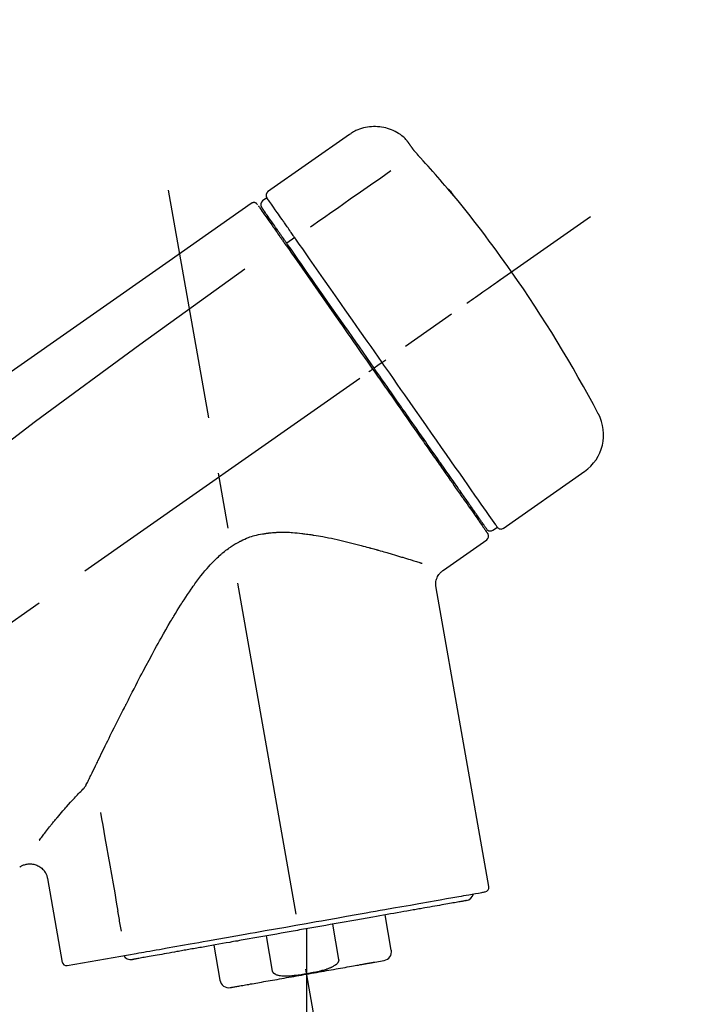
# Model space of a CAD drawing. Extents: x 28088 to 54233, y -21830 to -13430.
# Drawn here: x 32184 to 32260, y -18993 to -18883 of the extents above; entities that cross this region are included whole.
import ezdxf

# ---------------------------------------------------------------- set-up
doc = ezdxf.new("R2010")
doc.units = 0
doc.header["$LTSCALE"] = 50
doc.header["$MEASUREMENT"] = 0
doc.linetypes.add('CENTER2', pattern=[1.125, 0.75, -0.125, 0.125, -0.125])
doc.layers.get('0').update_dxf_attribs({"linetype": 'CONTINUOUS'})
doc.layers.add('150-機器', color=8, linetype='CONTINUOUS')
doc.layers.add('166-寸法B', color=11, linetype='CONTINUOUS')
doc.styles.add('KH001', font='txt')
doc.dimstyles.new('KH1xx030', dxfattribs={"dimscale": 30, "dimtxt": 2, "dimasz": 0.6, "dimexe": 0.3, "dimexo": 1.2, "dimgap": 0.5, "dimtad": 3, "dimdec": 1, "dimdsep": 46, "dimlunit": 6, "dimtxsty": 'KH001', "dimblk": 'DOT', "dimcen": 1, "dimdle": 1, "dimclrd": 256, "dimclre": 256, "dimclrt": 256, "dimadec": 0, "dimazin": 0, "dimtfac": 1, "dimtdec": 1, "dimtix": 1, "dimtmove": 2, "dimatfit": 3, "dimldrblk": 'CLOSEDBLANK', "dimfxl": 1, "dimtolj": 1, "dimtzin": 0, "dimlwd": -1, "dimlwe": -1, "dimarcsym": 0})

# ---------------------------------------------------------------- blocks, each defined once
blk = doc.blocks.new('_Dot')
at = {"color": 0, "linetype": 'ByBlock', "lineweight": -2}
blk.add_line((-0.5, 0), (-1, 0), dxfattribs=at)
at = {"color": 0, "linetype": 'ByBlock', "const_width": 0.5}
blk.add_lwpolyline([(-0.25, 0, 1), (0.25, 0, 1)], format="xyb", close=True, dxfattribs=at)
blk = doc.blocks.new('*D79')
at = {"layer": '166-寸法B', "linetype": 'ByBlock', "transparency": 16777216}
for p, q in [((31741.26, -18989.18), (31741.26, -18828.37)), ((32541.26, -19108.89), (32541.26, -18828.37)), ((31759.26, -18837.37), (32523.26, -18837.37))]:
    blk.add_line(p, q, dxfattribs=at)
at = {"layer": '166-寸法B', "transparency": 16777216, "xscale": 18, "yscale": 18, "zscale": 18, "rotation": 180}
blk.add_blockref('_Dot', (31741.26, -18837.37), dxfattribs=at)
at = {"layer": '166-寸法B', "transparency": 16777216, "xscale": 18, "yscale": 18, "zscale": 18}
blk.add_blockref('_Dot', (32541.26, -18837.37), dxfattribs=at)
at = {"layer": '166-寸法B', "transparency": 16777216, "insert": (32141.26, -18792.37), "char_height": 60, "attachment_point": 5, "style": 'KH001'}
blk.add_mtext('\\A1;800', dxfattribs=at)
blk = doc.blocks.new('_ClosedBlank')
at = {"color": 0, "linetype": 'ByBlock', "lineweight": -2}
for p, q in [((-1, 0.1667), (0, 0)), ((-1, 0.1667), (-1, -0.1667)), ((0, 0), (-1, -0.1667))]:
    blk.add_line(p, q, dxfattribs=at)

msp = doc.modelspace()

# ---------------------------------------------------------------- linework, layer by layer
at = {"layer": '150-機器', "color": 13, "linetype": 'Continuous'}
for p, q in [((32220.87, -18896.01), (32211.73, -18902.4)), ((32211.65, -18903.07), (32211.16, -18903.41)), ((32212.79, -18906.6), (32212.62, -18906.71)), ((32214.75, -18907.49), (32213.86, -18908.14)), ((32224.52, -18921.45), (32224.03, -18921.79)), ((32224.03, -18921.79), (32223.63, -18922.08)), ((32238.05, -18939.98), (32247.18, -18933.59)), ((32234.3, -18937.67), (32234.47, -18937.56)), ((32236.91, -18940.18), (32237.4, -18939.83)), ((32231.39, -18944.65), (32236.21, -18941.27)), ((32236.45, -18979.99), (32230.57, -18946.61)), ((32187.12, -18979.08), (32188.77, -18988.45)), ((32225.55, -18987.08), (32224.85, -18983.15)), ((32218.96, -18984.19), (32219.65, -18988.12)), ((32216.09, -18984.69), (32216.09, -18989.72)), ((32205.7, -18986.52), (32206.4, -18990.45)), ((32212.29, -18989.41), (32211.6, -18985.48)), ((32189.34, -18988.8), (32197.05, -18987.44)), ((32223.69, -18988.42), (32224.74, -18988.23))]:
    msp.add_line(p, q, dxfattribs=at)
at = {"layer": '150-機器', "color": 13, "linetype": 'CENTER2'}
for p, q in [((32224.68, -19038.44), (32200.66, -18902.21)), ((31960.92, -19106.03), (32247.79, -18905.16)), ((32216.09, -18989.72), (32216.09, -19049.93))]:
    msp.add_line(p, q, dxfattribs=at)
at = {"layer": '150-機器', "color": 13, "linetype": 'Continuous'}
for points in [[(32227.38, -18896.77), (32227.33, -18896.72), (32227.28, -18896.66), (32227.23, -18896.61), (32227.18, -18896.55), (32227.08, -18896.44), (32226.97, -18896.34), (32226.86, -18896.24), (32226.74, -18896.14), (32226.56, -18896.01), (32226.37, -18895.88), (32226.18, -18895.77), (32225.97, -18895.66), (32225.77, -18895.56), (32225.56, -18895.47), (32225.35, -18895.39), (32225.14, -18895.32), (32224.92, -18895.26), (32224.7, -18895.21), (32224.47, -18895.17), (32224.25, -18895.14), (32224.02, -18895.12), (32223.8, -18895.11), (32223.57, -18895.11), (32223.34, -18895.12), (32223.12, -18895.14), (32222.89, -18895.17), (32222.67, -18895.21), (32222.45, -18895.26), (32222.23, -18895.32), (32222.01, -18895.39), (32221.8, -18895.47), (32221.59, -18895.56), (32221.46, -18895.63), (32221.33, -18895.7), (32221.2, -18895.78), (32221.08, -18895.86), (32221.01, -18895.9), (32220.95, -18895.95), (32220.89, -18895.99), (32220.83, -18896.04)], [(32227.4, -18896.8), (32227.4, -18896.8), (32227.39, -18896.8), (32227.39, -18896.8), (32227.39, -18896.8), (32227.39, -18896.79), (32227.39, -18896.79), (32227.39, -18896.79), (32227.39, -18896.79), (32227.38, -18896.78), (32227.38, -18896.78), (32227.38, -18896.78), (32227.38, -18896.77), (32227.38, -18896.77), (32227.37, -18896.77), (32227.37, -18896.77), (32227.37, -18896.76), (32227.37, -18896.76), (32227.37, -18896.76), (32227.37, -18896.76), (32227.36, -18896.76), (32227.36, -18896.75), (32227.36, -18896.75), (32227.36, -18896.75), (32227.36, -18896.75), (32227.36, -18896.75), (32227.36, -18896.75), (32227.36, -18896.75), (32227.36, -18896.74), (32227.36, -18896.74), (32227.36, -18896.74), (32227.35, -18896.74), (32227.35, -18896.74)], [(32227.95, -18897.6), (32227.95, -18897.59), (32227.95, -18897.59), (32227.94, -18897.58), (32227.94, -18897.58), (32227.94, -18897.57), (32227.93, -18897.56), (32227.92, -18897.55), (32227.91, -18897.54), (32227.9, -18897.52), (32227.89, -18897.51), (32227.88, -18897.49), (32227.87, -18897.48), (32227.86, -18897.46), (32227.84, -18897.44), (32227.83, -18897.42), (32227.81, -18897.4), (32227.8, -18897.37), (32227.78, -18897.34), (32227.76, -18897.32), (32227.74, -18897.29), (32227.72, -18897.27), (32227.7, -18897.24), (32227.68, -18897.21), (32227.66, -18897.18), (32227.65, -18897.16), (32227.63, -18897.14), (32227.62, -18897.11), (32227.6, -18897.09), (32227.59, -18897.07), (32227.57, -18897.05), (32227.56, -18897.04), (32227.55, -18897.02), (32227.54, -18897), (32227.53, -18896.99), (32227.52, -18896.98), (32227.51, -18896.96), (32227.5, -18896.95), (32227.49, -18896.94), (32227.48, -18896.92), (32227.47, -18896.91), (32227.47, -18896.9), (32227.46, -18896.89), (32227.45, -18896.88), (32227.44, -18896.87), (32227.44, -18896.86), (32227.43, -18896.85), (32227.42, -18896.84), (32227.42, -18896.83), (32227.41, -18896.82), (32227.41, -18896.82), (32227.41, -18896.82), (32227.4, -18896.81), (32227.4, -18896.81), (32227.4, -18896.81), (32227.4, -18896.8), (32227.4, -18896.8)], [(32228.82, -18898.61), (32228.81, -18898.61), (32228.81, -18898.6), (32228.8, -18898.59), (32228.8, -18898.59), (32228.79, -18898.58), (32228.78, -18898.57), (32228.77, -18898.55), (32228.75, -18898.54), (32228.74, -18898.52), (32228.72, -18898.51), (32228.71, -18898.49), (32228.69, -18898.47), (32228.67, -18898.45), (32228.66, -18898.43), (32228.64, -18898.41), (32228.62, -18898.39), (32228.6, -18898.37), (32228.58, -18898.34), (32228.55, -18898.32), (32228.53, -18898.29), (32228.5, -18898.26), (32228.47, -18898.23), (32228.45, -18898.19), (32228.42, -18898.16), (32228.39, -18898.12), (32228.35, -18898.09), (32228.32, -18898.05), (32228.29, -18898.01), (32228.26, -18897.98), (32228.23, -18897.94), (32228.2, -18897.91), (32228.17, -18897.88), (32228.15, -18897.85), (32228.13, -18897.83), (32228.11, -18897.8), (32228.09, -18897.78), (32228.08, -18897.76), (32228.07, -18897.74), (32228.05, -18897.73), (32228.04, -18897.71), (32228.03, -18897.7), (32228.02, -18897.69), (32228.01, -18897.68), (32228, -18897.66), (32228, -18897.65), (32227.99, -18897.64), (32227.98, -18897.63), (32227.97, -18897.63), (32227.97, -18897.62), (32227.97, -18897.62), (32227.96, -18897.61), (32227.96, -18897.61), (32227.96, -18897.6), (32227.96, -18897.6), (32227.96, -18897.6), (32227.95, -18897.6)], [(32232.07, -18902.33), (32231.81, -18902.01), (32231.54, -18901.7), (32231.28, -18901.38), (32231.01, -18901.07), (32230.74, -18900.76), (32230.47, -18900.45), (32230.2, -18900.14), (32229.93, -18899.83), (32229.65, -18899.52), (32229.37, -18899.22), (32229.1, -18898.92), (32228.82, -18898.61)], [(32225.49, -18900.05), (32224.36, -18900.85), (32223.23, -18901.64), (32222.09, -18902.44), (32220.96, -18903.23), (32220.24, -18903.73), (32219.52, -18904.24), (32218.8, -18904.74), (32218.08, -18905.25), (32217.69, -18905.52), (32217.3, -18905.79), (32216.9, -18906.07), (32216.51, -18906.34)], [(32232.46, -18902.75), (32232.46, -18902.75), (32232.46, -18902.76), (32232.46, -18902.76), (32232.46, -18902.76), (32232.47, -18902.76), (32232.47, -18902.77), (32232.47, -18902.77), (32232.47, -18902.77), (32232.48, -18902.78), (32232.48, -18902.78), (32232.48, -18902.79), (32232.48, -18902.79), (32232.49, -18902.79), (32232.49, -18902.79), (32232.49, -18902.8), (32232.48, -18902.8), (32232.48, -18902.8), (32232.48, -18902.79), (32232.47, -18902.79), (32232.46, -18902.78), (32232.45, -18902.76), (32232.44, -18902.75), (32232.43, -18902.74), (32232.42, -18902.73), (32232.4, -18902.71), (32232.39, -18902.7), (32232.37, -18902.68), (32232.36, -18902.66), (32232.34, -18902.64), (32232.31, -18902.61), (32232.29, -18902.59), (32232.27, -18902.57), (32232.25, -18902.54), (32232.23, -18902.52), (32232.21, -18902.5), (32232.19, -18902.47), (32232.18, -18902.45), (32232.16, -18902.43), (32232.14, -18902.41), (32232.13, -18902.39), (32232.12, -18902.38), (32232.11, -18902.37), (32232.1, -18902.36), (32232.09, -18902.35), (32232.08, -18902.34), (32232.08, -18902.34), (32232.08, -18902.33), (32232.07, -18902.33)], [(32232.15, -18902.3), (32232.15, -18902.31), (32232.15, -18902.31), (32232.15, -18902.31), (32232.15, -18902.31), (32232.15, -18902.31), (32232.16, -18902.32), (32232.16, -18902.32), (32232.16, -18902.33), (32232.17, -18902.34), (32232.18, -18902.36), (32232.2, -18902.37), (32232.21, -18902.39), (32232.22, -18902.41), (32232.24, -18902.43), (32232.25, -18902.45), (32232.26, -18902.47), (32232.28, -18902.49), (32232.29, -18902.51), (32232.3, -18902.53), (32232.32, -18902.54), (32232.33, -18902.57), (32232.35, -18902.59), (32232.36, -18902.61), (32232.38, -18902.63), (32232.39, -18902.65), (32232.4, -18902.66), (32232.41, -18902.68), (32232.42, -18902.7), (32232.43, -18902.71), (32232.44, -18902.72), (32232.44, -18902.73), (32232.45, -18902.74), (32232.45, -18902.74), (32232.45, -18902.74), (32232.46, -18902.75), (32232.46, -18902.75)], [(32232.38, -18902.69), (32232.38, -18902.69), (32232.38, -18902.68), (32232.38, -18902.68), (32232.37, -18902.68), (32232.37, -18902.67), (32232.36, -18902.66), (32232.35, -18902.66), (32232.35, -18902.65), (32232.33, -18902.63), (32232.32, -18902.62), (32232.31, -18902.61), (32232.3, -18902.59), (32232.29, -18902.58), (32232.28, -18902.57), (32232.27, -18902.56), (32232.26, -18902.55), (32232.25, -18902.54), (32232.25, -18902.53), (32232.24, -18902.53), (32232.24, -18902.52)], [(32232.38, -18902.68), (32232.39, -18902.68), (32232.39, -18902.69), (32232.4, -18902.69), (32232.41, -18902.7), (32232.42, -18902.7), (32232.42, -18902.71), (32232.43, -18902.72), (32232.44, -18902.72), (32232.44, -18902.73), (32232.45, -18902.74), (32232.45, -18902.74), (32232.46, -18902.75)], [(32209.9, -18903.69), (32200.71, -18910.12), (32191.51, -18916.56), (32182.32, -18923), (32173.13, -18929.43), (32163.94, -18935.87), (32154.75, -18942.3), (32145.56, -18948.74), (32136.37, -18955.17)], [(32210.45, -18903.68), (32210.44, -18903.67), (32210.43, -18903.66), (32210.42, -18903.66), (32210.41, -18903.65), (32210.39, -18903.64), (32210.37, -18903.63), (32210.34, -18903.62), (32210.32, -18903.61), (32210.28, -18903.6), (32210.25, -18903.59), (32210.21, -18903.59), (32210.17, -18903.59), (32210.13, -18903.59), (32210.1, -18903.6), (32210.06, -18903.61), (32210.02, -18903.62), (32210, -18903.63), (32209.98, -18903.64), (32209.96, -18903.65), (32209.94, -18903.66), (32209.93, -18903.67), (32209.92, -18903.67), (32209.91, -18903.68), (32209.9, -18903.69)], [(32210.59, -18903.85), (32210.57, -18903.8), (32210.54, -18903.75), (32210.51, -18903.71), (32210.47, -18903.68), (32210.46, -18903.68), (32210.46, -18903.68), (32210.46, -18903.68), (32210.45, -18903.68)], [(32210.69, -18903.95), (32210.69, -18903.95), (32210.69, -18903.95), (32210.69, -18903.95), (32210.69, -18903.96), (32210.72, -18904), (32210.75, -18904.04), (32210.78, -18904.08), (32210.81, -18904.12), (32210.91, -18904.27), (32211.02, -18904.42), (32211.13, -18904.58), (32211.23, -18904.73), (32211.39, -18904.95), (32211.55, -18905.18), (32211.71, -18905.41), (32211.87, -18905.63), (32211.97, -18905.78), (32212.07, -18905.93), (32212.18, -18906.08), (32212.28, -18906.23)], [(32213.34, -18905.48), (32213.21, -18905.28), (32213.07, -18905.09), (32212.93, -18904.89), (32212.79, -18904.7), (32212.58, -18904.39), (32212.37, -18904.09), (32212.16, -18903.78), (32211.94, -18903.48), (32211.87, -18903.38), (32211.8, -18903.27), (32211.73, -18903.17), (32211.65, -18903.07), (32211.65, -18903.07), (32211.65, -18903.07), (32211.65, -18903.07), (32211.65, -18903.07)], [(32212.76, -18906.56), (32212.62, -18906.36), (32212.48, -18906.16), (32212.33, -18905.95), (32212.19, -18905.75), (32212.08, -18905.59), (32211.98, -18905.44), (32211.87, -18905.29), (32211.76, -18905.13), (32211.67, -18905), (32211.58, -18904.88), (32211.49, -18904.75), (32211.4, -18904.62), (32211.38, -18904.6), (32211.37, -18904.57), (32211.35, -18904.55), (32211.34, -18904.53), (32211.31, -18904.49), (32211.28, -18904.45), (32211.26, -18904.41), (32211.23, -18904.37), (32211.22, -18904.36), (32211.21, -18904.34), (32211.19, -18904.33), (32211.18, -18904.31), (32211.16, -18904.27), (32211.13, -18904.23), (32211.1, -18904.19), (32211.08, -18904.16), (32211.07, -18904.14), (32211.06, -18904.13), (32211.05, -18904.12), (32211.04, -18904.11), (32211.04, -18904.11), (32211.04, -18904.1), (32211.04, -18904.1), (32211.04, -18904.1)], [(32212.28, -18906.23), (32212.31, -18906.26), (32212.33, -18906.29), (32212.35, -18906.33), (32212.38, -18906.36), (32212.45, -18906.47), (32212.53, -18906.58), (32212.61, -18906.69), (32212.68, -18906.8), (32212.78, -18906.94), (32212.88, -18907.08), (32212.98, -18907.23), (32213.08, -18907.37), (32213.14, -18907.45), (32213.2, -18907.54), (32213.26, -18907.63), (32213.32, -18907.71), (32213.38, -18907.8), (32213.44, -18907.88), (32213.5, -18907.97), (32213.56, -18908.05), (32213.63, -18908.15), (32213.69, -18908.24), (32213.76, -18908.34), (32213.83, -18908.43)], [(32213.39, -18905.55), (32213.39, -18905.55), (32213.38, -18905.54), (32213.38, -18905.53), (32213.38, -18905.53), (32213.37, -18905.52), (32213.37, -18905.52), (32213.36, -18905.51), (32213.36, -18905.5), (32213.36, -18905.5), (32213.35, -18905.49), (32213.35, -18905.49), (32213.34, -18905.48)], [(32214.75, -18907.49), (32214.71, -18907.44), (32214.67, -18907.38), (32214.63, -18907.33), (32214.6, -18907.27), (32214.52, -18907.16), (32214.45, -18907.06), (32214.37, -18906.95), (32214.3, -18906.85), (32214.2, -18906.71), (32214.1, -18906.57), (32214.01, -18906.43), (32213.91, -18906.29), (32213.83, -18906.18), (32213.75, -18906.07), (32213.68, -18905.96), (32213.6, -18905.85), (32213.56, -18905.79), (32213.52, -18905.74), (32213.49, -18905.69), (32213.45, -18905.63), (32213.44, -18905.61), (32213.42, -18905.59), (32213.41, -18905.57), (32213.39, -18905.55)], [(32213.95, -18908.26), (32213.92, -18908.21), (32213.88, -18908.16), (32213.85, -18908.12), (32213.81, -18908.07), (32213.78, -18908.02), (32213.75, -18907.97), (32213.72, -18907.93), (32213.69, -18907.88), (32213.62, -18907.8), (32213.56, -18907.71), (32213.5, -18907.62), (32213.44, -18907.53), (32213.41, -18907.49), (32213.38, -18907.45), (32213.36, -18907.41), (32213.33, -18907.37), (32213.28, -18907.3), (32213.23, -18907.23), (32213.18, -18907.15), (32213.12, -18907.08), (32213.1, -18907.05), (32213.08, -18907.02), (32213.06, -18906.98), (32213.03, -18906.95), (32212.99, -18906.9), (32212.96, -18906.84), (32212.92, -18906.78), (32212.88, -18906.73), (32212.86, -18906.71), (32212.85, -18906.68), (32212.83, -18906.66), (32212.81, -18906.64), (32212.8, -18906.62), (32212.79, -18906.6), (32212.78, -18906.58), (32212.76, -18906.56)], [(32213.83, -18908.43), (32214.12, -18908.84), (32214.4, -18909.26), (32214.69, -18909.67), (32214.98, -18910.08), (32215.58, -18910.93), (32216.17, -18911.78), (32216.77, -18912.63), (32217.36, -18913.48), (32217.97, -18914.34), (32218.57, -18915.21), (32219.18, -18916.07), (32219.78, -18916.94), (32220.09, -18917.37), (32220.39, -18917.81), (32220.7, -18918.25), (32221.01, -18918.69), (32221.31, -18919.13), (32221.62, -18919.56), (32221.93, -18920), (32222.23, -18920.44), (32222.54, -18920.88), (32222.85, -18921.32), (32223.16, -18921.75), (32223.46, -18922.19)], [(32223.63, -18922.08), (32223.21, -18921.49), (32222.8, -18920.9), (32222.39, -18920.31), (32221.98, -18919.72), (32221.57, -18919.14), (32221.16, -18918.55), (32220.75, -18917.97), (32220.34, -18917.39), (32219.53, -18916.23), (32218.72, -18915.07), (32217.9, -18913.91), (32217.09, -18912.75), (32216.69, -18912.18), (32216.3, -18911.61), (32215.9, -18911.04), (32215.5, -18910.47), (32215.11, -18909.92), (32214.72, -18909.37), (32214.34, -18908.81), (32213.95, -18908.26)], [(32214.89, -18907.69), (32214.88, -18907.67), (32214.86, -18907.65), (32214.85, -18907.64), (32214.84, -18907.62), (32214.83, -18907.61), (32214.82, -18907.59), (32214.81, -18907.57), (32214.8, -18907.56), (32214.79, -18907.54), (32214.77, -18907.52), (32214.76, -18907.51), (32214.75, -18907.49)], [(32224.52, -18921.45), (32224.11, -18920.86), (32223.69, -18920.26), (32223.28, -18919.67), (32222.86, -18919.07), (32222.04, -18917.9), (32221.22, -18916.73), (32220.4, -18915.56), (32219.58, -18914.39), (32218.79, -18913.26), (32217.99, -18912.12), (32217.2, -18910.99), (32216.41, -18909.86), (32216.03, -18909.31), (32215.65, -18908.77), (32215.27, -18908.23), (32214.89, -18907.69)], [(32209.18, -18911.03), (32197.45, -18919.49), (32185.8, -18928.05), (32174.32, -18936.81), (32163.09, -18945.9), (32159.6, -18948.86), (32156.12, -18951.85), (32152.67, -18954.86), (32149.22, -18957.89)], [(32233.98, -18914.83), (32234.11, -18914.74), (32234.23, -18914.65), (32234.35, -18914.57), (32234.47, -18914.48), (32234.72, -18914.31), (32234.97, -18914.14), (32235.21, -18913.96), (32235.46, -18913.79), (32235.78, -18913.57), (32236.1, -18913.34), (32236.43, -18913.12), (32236.75, -18912.89), (32236.98, -18912.73), (32237.21, -18912.57), (32237.44, -18912.4), (32237.68, -18912.24), (32237.75, -18912.19), (32237.83, -18912.14), (32237.9, -18912.08), (32237.98, -18912.03), (32237.99, -18912.02), (32238.01, -18912.01), (32238.02, -18912), (32238.04, -18911.99)], [(32224.52, -18921.45), (32224.53, -18921.45), (32224.53, -18921.44), (32224.54, -18921.44), (32224.54, -18921.44), (32224.55, -18921.43), (32224.55, -18921.43), (32224.56, -18921.43), (32224.56, -18921.42), (32224.57, -18921.42), (32224.58, -18921.41), (32224.59, -18921.41), (32224.59, -18921.4), (32224.61, -18921.39), (32224.63, -18921.38), (32224.64, -18921.37), (32224.66, -18921.36), (32224.69, -18921.34), (32224.71, -18921.32), (32224.74, -18921.3), (32224.77, -18921.28), (32224.8, -18921.26), (32224.82, -18921.24), (32224.85, -18921.22), (32224.88, -18921.2), (32224.89, -18921.19), (32224.9, -18921.18), (32224.92, -18921.17), (32224.93, -18921.17), (32224.93, -18921.16), (32224.93, -18921.16), (32224.93, -18921.16), (32224.93, -18921.16)], [(32237.4, -18939.83), (32237.4, -18939.83), (32237.4, -18939.83), (32237.4, -18939.83), (32237.39, -18939.83), (32237.35, -18939.77), (32237.31, -18939.71), (32237.27, -18939.65), (32237.23, -18939.59), (32237.05, -18939.33), (32236.86, -18939.07), (32236.68, -18938.8), (32236.49, -18938.54), (32236.19, -18938.11), (32235.89, -18937.69), (32235.59, -18937.26), (32235.3, -18936.83), (32234.89, -18936.26), (32234.49, -18935.68), (32234.09, -18935.11), (32233.68, -18934.53), (32233.19, -18933.83), (32232.7, -18933.13), (32232.21, -18932.43), (32231.72, -18931.73), (32231.16, -18930.93), (32230.6, -18930.13), (32230.04, -18929.33), (32229.48, -18928.53), (32228.87, -18927.66), (32228.27, -18926.79), (32227.66, -18925.93), (32227.05, -18925.06), (32226.63, -18924.46), (32226.21, -18923.86), (32225.79, -18923.25), (32225.37, -18922.65), (32225.16, -18922.35), (32224.95, -18922.05), (32224.73, -18921.75), (32224.52, -18921.45)], [(32223.05, -18922.48), (32223.07, -18922.47), (32223.08, -18922.46), (32223.09, -18922.45), (32223.11, -18922.44), (32223.12, -18922.43), (32223.13, -18922.42), (32223.15, -18922.41), (32223.16, -18922.4), (32223.19, -18922.39), (32223.21, -18922.37), (32223.23, -18922.35), (32223.26, -18922.33), (32223.27, -18922.33), (32223.28, -18922.32), (32223.29, -18922.31), (32223.3, -18922.3), (32223.32, -18922.29), (32223.34, -18922.28), (32223.36, -18922.26), (32223.38, -18922.25), (32223.39, -18922.24), (32223.4, -18922.24), (32223.4, -18922.23), (32223.41, -18922.23), (32223.42, -18922.22), (32223.43, -18922.21), (32223.44, -18922.21), (32223.45, -18922.2), (32223.45, -18922.2), (32223.46, -18922.2), (32223.46, -18922.19), (32223.46, -18922.19)], [(32223.46, -18922.19), (32223.62, -18922.42), (32223.78, -18922.64), (32223.93, -18922.87), (32224.09, -18923.09), (32224.25, -18923.32), (32224.41, -18923.54), (32224.57, -18923.77), (32224.72, -18923.99), (32224.88, -18924.22), (32225.04, -18924.44), (32225.2, -18924.67), (32225.35, -18924.89), (32225.67, -18925.34), (32225.98, -18925.78), (32226.29, -18926.23), (32226.6, -18926.68), (32226.75, -18926.89), (32226.9, -18927.11), (32227.06, -18927.33), (32227.21, -18927.54), (32227.36, -18927.76), (32227.51, -18927.98), (32227.67, -18928.2), (32227.82, -18928.42), (32228.11, -18928.83), (32228.4, -18929.25), (32228.7, -18929.67), (32228.99, -18930.09), (32229.13, -18930.29), (32229.27, -18930.49), (32229.41, -18930.69), (32229.55, -18930.89), (32229.69, -18931.09), (32229.83, -18931.29), (32229.97, -18931.49), (32230.11, -18931.69), (32230.24, -18931.88), (32230.37, -18932.06), (32230.51, -18932.25), (32230.64, -18932.44), (32230.77, -18932.63), (32230.9, -18932.82), (32231.03, -18933.01), (32231.16, -18933.19), (32231.41, -18933.54), (32231.65, -18933.89), (32231.9, -18934.24), (32232.14, -18934.59), (32232.37, -18934.91), (32232.59, -18935.23), (32232.81, -18935.55), (32233.03, -18935.86), (32233.13, -18936.01), (32233.23, -18936.15), (32233.33, -18936.29), (32233.43, -18936.44), (32233.53, -18936.58), (32233.63, -18936.72), (32233.73, -18936.86), (32233.83, -18937), (32234.01, -18937.25), (32234.18, -18937.5), (32234.36, -18937.75), (32234.53, -18938), (32234.68, -18938.21), (32234.83, -18938.43), (32234.98, -18938.64), (32235.13, -18938.85), (32235.25, -18939.02), (32235.37, -18939.19), (32235.49, -18939.36), (32235.61, -18939.54), (32235.7, -18939.67), (32235.79, -18939.8), (32235.88, -18939.93), (32235.97, -18940.06), (32236.03, -18940.14), (32236.09, -18940.23), (32236.15, -18940.32), (32236.21, -18940.4), (32236.23, -18940.42), (32236.24, -18940.44), (32236.25, -18940.46), (32236.27, -18940.49), (32236.3, -18940.53), (32236.32, -18940.56), (32236.34, -18940.58), (32236.34, -18940.58), (32236.34, -18940.58), (32236.33, -18940.58), (32236.33, -18940.57), (32236.33, -18940.57)], [(32236.21, -18940.05), (32236.21, -18940.05), (32236.21, -18940.05), (32236.21, -18940.06), (32236.21, -18940.06), (32236.21, -18940.06), (32236.21, -18940.05), (32236.21, -18940.05), (32236.21, -18940.05), (32236.21, -18940.05), (32236.21, -18940.05), (32236.21, -18940.05), (32236.21, -18940.05), (32236.19, -18940.02), (32236.17, -18939.99), (32236.15, -18939.97), (32236.13, -18939.94), (32236.08, -18939.87), (32236.03, -18939.79), (32235.98, -18939.72), (32235.93, -18939.65), (32235.92, -18939.63), (32235.91, -18939.62), (32235.89, -18939.6), (32235.88, -18939.58), (32235.86, -18939.55), (32235.83, -18939.51), (32235.81, -18939.48), (32235.78, -18939.44), (32235.77, -18939.42), (32235.75, -18939.4), (32235.74, -18939.38), (32235.73, -18939.36), (32235.68, -18939.3), (32235.64, -18939.23), (32235.59, -18939.17), (32235.55, -18939.1), (32235.51, -18939.05), (32235.48, -18939.01), (32235.44, -18938.96), (32235.41, -18938.91), (32235.33, -18938.79), (32235.25, -18938.68), (32235.17, -18938.57), (32235.09, -18938.46), (32235.05, -18938.4), (32235.01, -18938.33), (32234.96, -18938.27), (32234.92, -18938.21), (32234.85, -18938.1), (32234.77, -18938), (32234.7, -18937.9), (32234.63, -18937.79), (32234.6, -18937.76), (32234.58, -18937.72), (32234.55, -18937.68), (32234.53, -18937.65), (32234.47, -18937.57), (32234.42, -18937.49), (32234.37, -18937.42), (32234.31, -18937.34), (32234.29, -18937.3), (32234.26, -18937.26), (32234.23, -18937.22), (32234.2, -18937.18), (32234.06, -18936.98), (32233.91, -18936.77), (32233.77, -18936.57), (32233.63, -18936.36), (32233.5, -18936.18), (32233.37, -18935.99), (32233.24, -18935.8), (32233.11, -18935.62), (32232.89, -18935.31), (32232.67, -18935), (32232.45, -18934.68), (32232.23, -18934.37), (32232.16, -18934.26), (32232.08, -18934.16), (32232.01, -18934.05), (32231.93, -18933.94), (32231.77, -18933.71), (32231.61, -18933.48), (32231.45, -18933.25), (32231.29, -18933.02), (32231.2, -18932.9), (32231.12, -18932.78), (32231.04, -18932.66), (32230.95, -18932.55), (32230.7, -18932.18), (32230.44, -18931.81), (32230.19, -18931.45), (32229.93, -18931.08), (32229.75, -18930.82), (32229.57, -18930.56), (32229.39, -18930.31), (32229.21, -18930.05), (32228.92, -18929.64), (32228.63, -18929.23), (32228.35, -18928.82), (32228.06, -18928.42), (32227.96, -18928.28), (32227.87, -18928.14), (32227.77, -18927.99), (32227.67, -18927.85), (32227.47, -18927.57), (32227.27, -18927.29), (32227.08, -18927.01), (32226.88, -18926.73), (32226.78, -18926.58), (32226.68, -18926.44), (32226.58, -18926.3), (32226.48, -18926.16), (32226.18, -18925.73), (32225.88, -18925.29), (32225.58, -18924.86), (32225.27, -18924.43), (32225.07, -18924.14), (32224.87, -18923.85), (32224.66, -18923.56), (32224.46, -18923.27), (32224.25, -18922.97), (32224.04, -18922.67), (32223.83, -18922.38), (32223.63, -18922.08)], [(32191.47, -18968.6), (32191.53, -18968.47), (32191.6, -18968.34), (32191.66, -18968.21), (32191.72, -18968.08), (32191.78, -18967.95), (32191.85, -18967.82), (32191.91, -18967.69), (32191.98, -18967.56), (32192.11, -18967.29), (32192.24, -18967.02), (32192.37, -18966.75), (32192.5, -18966.49), (32192.57, -18966.35), (32192.63, -18966.21), (32192.7, -18966.08), (32192.77, -18965.94), (32192.97, -18965.52), (32193.17, -18965.1), (32193.38, -18964.69), (32193.58, -18964.27), (32193.73, -18963.98), (32193.87, -18963.7), (32194.01, -18963.41), (32194.15, -18963.12), (32194.37, -18962.68), (32194.59, -18962.24), (32194.81, -18961.8), (32195.03, -18961.36), (32195.11, -18961.21), (32195.18, -18961.06), (32195.26, -18960.91), (32195.33, -18960.76), (32195.45, -18960.54), (32195.56, -18960.31), (32195.68, -18960.09), (32195.79, -18959.86), (32195.83, -18959.79), (32195.87, -18959.71), (32195.9, -18959.64), (32195.94, -18959.56), (32196.02, -18959.41), (32196.1, -18959.26), (32196.17, -18959.11), (32196.25, -18958.95), (32196.29, -18958.88), (32196.33, -18958.8), (32196.37, -18958.73), (32196.41, -18958.65), (32196.6, -18958.27), (32196.8, -18957.89), (32196.99, -18957.51), (32197.19, -18957.13), (32197.35, -18956.83), (32197.5, -18956.52), (32197.66, -18956.22), (32197.83, -18955.91), (32198.15, -18955.29), (32198.48, -18954.68), (32198.81, -18954.07), (32199.14, -18953.46), (32199.31, -18953.15), (32199.48, -18952.84), (32199.65, -18952.53), (32199.82, -18952.23), (32200.08, -18951.76), (32200.35, -18951.3), (32200.62, -18950.84), (32200.89, -18950.39), (32200.98, -18950.23), (32201.07, -18950.08), (32201.16, -18949.93), (32201.25, -18949.77), (32201.44, -18949.47), (32201.62, -18949.16), (32201.81, -18948.86), (32202, -18948.56), (32202.1, -18948.4), (32202.19, -18948.25), (32202.29, -18948.1), (32202.39, -18947.95), (32202.59, -18947.65), (32202.79, -18947.35), (32202.99, -18947.05), (32203.2, -18946.75), (32203.3, -18946.6), (32203.4, -18946.45), (32203.51, -18946.31), (32203.61, -18946.16), (32203.83, -18945.87), (32204.05, -18945.58), (32204.27, -18945.29), (32204.49, -18945.01), (32204.61, -18944.87), (32204.72, -18944.73), (32204.84, -18944.59), (32204.96, -18944.45), (32205.14, -18944.25), (32205.32, -18944.05), (32205.51, -18943.85), (32205.7, -18943.65), (32205.77, -18943.59), (32205.83, -18943.52), (32205.9, -18943.46), (32205.96, -18943.39), (32206.09, -18943.27), (32206.23, -18943.14), (32206.36, -18943.02), (32206.5, -18942.9), (32206.56, -18942.84), (32206.63, -18942.78), (32206.7, -18942.72), (32206.77, -18942.66), (32206.91, -18942.55), (32207.06, -18942.43), (32207.2, -18942.32), (32207.35, -18942.22), (32207.42, -18942.16), (32207.49, -18942.11), (32207.57, -18942.06), (32207.64, -18942.01), (32207.76, -18941.93), (32207.88, -18941.86), (32207.99, -18941.79), (32208.11, -18941.72), (32208.15, -18941.7), (32208.19, -18941.67), (32208.23, -18941.65), (32208.27, -18941.63), (32208.35, -18941.58), (32208.43, -18941.54), (32208.51, -18941.5), (32208.59, -18941.45), (32208.63, -18941.43), (32208.67, -18941.41), (32208.72, -18941.39), (32208.76, -18941.37), (32208.96, -18941.27), (32209.17, -18941.17), (32209.37, -18941.08), (32209.58, -18940.99), (32209.75, -18940.93), (32209.92, -18940.87), (32210.1, -18940.82), (32210.27, -18940.77), (32210.49, -18940.72), (32210.71, -18940.68), (32210.93, -18940.64), (32211.15, -18940.6), (32211.2, -18940.59), (32211.24, -18940.58), (32211.29, -18940.57), (32211.33, -18940.57), (32211.42, -18940.55), (32211.51, -18940.54), (32211.6, -18940.53), (32211.69, -18940.51), (32211.73, -18940.51), (32211.78, -18940.5), (32211.82, -18940.5), (32211.87, -18940.49), (32212, -18940.48), (32212.13, -18940.46), (32212.27, -18940.45), (32212.4, -18940.44), (32212.49, -18940.44), (32212.58, -18940.43), (32212.67, -18940.43), (32212.76, -18940.42), (32213.02, -18940.41), (32213.29, -18940.41), (32213.55, -18940.4), (32213.82, -18940.41), (32213.99, -18940.41), (32214.16, -18940.42), (32214.34, -18940.43), (32214.51, -18940.45), (32214.77, -18940.47), (32215.03, -18940.49), (32215.29, -18940.52), (32215.55, -18940.55), (32215.63, -18940.56), (32215.72, -18940.57), (32215.8, -18940.58), (32215.89, -18940.59), (32216.06, -18940.61), (32216.23, -18940.63), (32216.4, -18940.66), (32216.57, -18940.68), (32216.65, -18940.69), (32216.73, -18940.71), (32216.82, -18940.72), (32216.9, -18940.73), (32217.15, -18940.77), (32217.4, -18940.81), (32217.64, -18940.86), (32217.89, -18940.9), (32218.05, -18940.93), (32218.21, -18940.96), (32218.37, -18941), (32218.53, -18941.03), (32218.85, -18941.09), (32219.16, -18941.16), (32219.48, -18941.23), (32219.79, -18941.3), (32219.94, -18941.34), (32220.1, -18941.37), (32220.25, -18941.41), (32220.4, -18941.44), (32220.7, -18941.52), (32221, -18941.59), (32221.3, -18941.66), (32221.6, -18941.74), (32221.75, -18941.78), (32221.89, -18941.81), (32222.04, -18941.85), (32222.18, -18941.89), (32222.4, -18941.95), (32222.61, -18942), (32222.82, -18942.06), (32223.04, -18942.12), (32223.11, -18942.14), (32223.18, -18942.16), (32223.24, -18942.18), (32223.31, -18942.2), (32223.45, -18942.23), (32223.59, -18942.27), (32223.72, -18942.31), (32223.86, -18942.35), (32223.93, -18942.37), (32223.99, -18942.39), (32224.06, -18942.4), (32224.13, -18942.42), (32224.32, -18942.48), (32224.52, -18942.53), (32224.72, -18942.59), (32224.91, -18942.65), (32225.04, -18942.68), (32225.16, -18942.72), (32225.29, -18942.76), (32225.41, -18942.79), (32225.65, -18942.86), (32225.89, -18942.93), (32226.13, -18943), (32226.36, -18943.07), (32226.48, -18943.11), (32226.59, -18943.14), (32226.7, -18943.18), (32226.82, -18943.21), (32227.03, -18943.27), (32227.24, -18943.34), (32227.46, -18943.4), (32227.67, -18943.47), (32227.77, -18943.5), (32227.87, -18943.53), (32227.97, -18943.56), (32228.07, -18943.59), (32228.21, -18943.64), (32228.35, -18943.68), (32228.49, -18943.73), (32228.63, -18943.77), (32228.68, -18943.78), (32228.72, -18943.8), (32228.77, -18943.81), (32228.81, -18943.83), (32228.86, -18943.84), (32228.9, -18943.85), (32228.94, -18943.87), (32228.98, -18943.88)], [(32230.57, -18946.63), (32230.56, -18946.58), (32230.55, -18946.53), (32230.54, -18946.48), (32230.54, -18946.44), (32230.53, -18946.34), (32230.52, -18946.25), (32230.52, -18946.16), (32230.52, -18946.06), (32230.54, -18945.92), (32230.57, -18945.78), (32230.61, -18945.64), (32230.67, -18945.51), (32230.72, -18945.37), (32230.79, -18945.25), (32230.87, -18945.13), (32230.96, -18945.01), (32231.02, -18944.94), (32231.09, -18944.88), (32231.16, -18944.82), (32231.23, -18944.76), (32231.27, -18944.73), (32231.31, -18944.7), (32231.35, -18944.67), (32231.39, -18944.65)], [(32191.09, -18969.12), (32191.11, -18969.1), (32191.13, -18969.08), (32191.15, -18969.06), (32191.17, -18969.03), (32191.19, -18969.01), (32191.21, -18968.99), (32191.23, -18968.97), (32191.25, -18968.95), (32191.28, -18968.91), (32191.31, -18968.86), (32191.34, -18968.82), (32191.37, -18968.77), (32191.39, -18968.75), (32191.4, -18968.73), (32191.42, -18968.71), (32191.43, -18968.68), (32191.44, -18968.66), (32191.45, -18968.64), (32191.46, -18968.62), (32191.47, -18968.6)], [(32186.2, -18974.81), (32186.21, -18974.8), (32186.21, -18974.8), (32186.21, -18974.8), (32186.21, -18974.79), (32186.22, -18974.79), (32186.22, -18974.78), (32186.22, -18974.78), (32186.23, -18974.78), (32186.31, -18974.67), (32186.39, -18974.56), (32186.48, -18974.45), (32186.56, -18974.34), (32186.65, -18974.23), (32186.73, -18974.12), (32186.82, -18974.01), (32186.9, -18973.89), (32187.02, -18973.75), (32187.13, -18973.61), (32187.25, -18973.46), (32187.36, -18973.32), (32187.39, -18973.29), (32187.41, -18973.26), (32187.44, -18973.23), (32187.46, -18973.2), (32187.51, -18973.14), (32187.55, -18973.08), (32187.6, -18973.03), (32187.65, -18972.97), (32187.67, -18972.94), (32187.7, -18972.91), (32187.72, -18972.88), (32187.74, -18972.85), (32187.82, -18972.76), (32187.89, -18972.67), (32187.96, -18972.59), (32188.03, -18972.5), (32188.08, -18972.44), (32188.13, -18972.38), (32188.18, -18972.32), (32188.23, -18972.26), (32188.38, -18972.08), (32188.53, -18971.9), (32188.69, -18971.72), (32188.84, -18971.54), (32188.94, -18971.42), (32189.05, -18971.3), (32189.15, -18971.18), (32189.26, -18971.06), (32189.48, -18970.82), (32189.7, -18970.57), (32189.92, -18970.33), (32190.14, -18970.09), (32190.26, -18969.97), (32190.37, -18969.85), (32190.49, -18969.73), (32190.6, -18969.6), (32190.72, -18969.48), (32190.85, -18969.36), (32190.97, -18969.24), (32191.09, -18969.12)], [(32193.06, -18971.72), (32193.18, -18972.42), (32193.3, -18973.12), (32193.43, -18973.82), (32193.55, -18974.52), (32193.73, -18975.54), (32193.91, -18976.57), (32194.09, -18977.6), (32194.27, -18978.63), (32194.46, -18979.66), (32194.64, -18980.68), (32194.82, -18981.71), (32195, -18982.74)], [(32184.03, -18977.82), (32184.04, -18977.81), (32184.05, -18977.8), (32184.06, -18977.79), (32184.07, -18977.78), (32184.11, -18977.75), (32184.15, -18977.73), (32184.19, -18977.7), (32184.23, -18977.67), (32184.3, -18977.63), (32184.38, -18977.59), (32184.46, -18977.57), (32184.55, -18977.54), (32184.66, -18977.51), (32184.76, -18977.48), (32184.87, -18977.46), (32184.98, -18977.44), (32185.1, -18977.44), (32185.22, -18977.44), (32185.34, -18977.44), (32185.46, -18977.46), (32185.59, -18977.48), (32185.71, -18977.51), (32185.83, -18977.55), (32185.95, -18977.59), (32186.06, -18977.65), (32186.18, -18977.71), (32186.29, -18977.78), (32186.39, -18977.85), (32186.49, -18977.93), (32186.58, -18978.02), (32186.67, -18978.11), (32186.75, -18978.2), (32186.81, -18978.3), (32186.87, -18978.4), (32186.93, -18978.5), (32186.98, -18978.6), (32187.02, -18978.67), (32187.05, -18978.75), (32187.07, -18978.82), (32187.09, -18978.9), (32187.1, -18978.94), (32187.11, -18978.98), (32187.11, -18979.02), (32187.12, -18979.06), (32187.12, -18979.06), (32187.12, -18979.07), (32187.12, -18979.08), (32187.12, -18979.08)], [(32197.05, -18987.44), (32197.33, -18987.39), (32197.62, -18987.34), (32197.9, -18987.29), (32198.18, -18987.24), (32198.55, -18987.18), (32198.91, -18987.11), (32199.28, -18987.05), (32199.64, -18986.99), (32200.49, -18986.83), (32201.35, -18986.68), (32202.2, -18986.53), (32203.06, -18986.38), (32203.55, -18986.3), (32204.04, -18986.21), (32204.53, -18986.12), (32205.02, -18986.04), (32206.07, -18985.85), (32207.12, -18985.67), (32208.17, -18985.48), (32209.22, -18985.3), (32209.79, -18985.2), (32210.35, -18985.1), (32210.91, -18985), (32211.47, -18984.9), (32212.61, -18984.7), (32213.75, -18984.5), (32214.89, -18984.3), (32216.02, -18984.1), (32216.6, -18983.99), (32217.17, -18983.89), (32217.75, -18983.79), (32218.33, -18983.69), (32219.43, -18983.5), (32220.53, -18983.3), (32221.63, -18983.11), (32222.73, -18982.91), (32223.26, -18982.82), (32223.79, -18982.73), (32224.31, -18982.63), (32224.84, -18982.54), (32225.79, -18982.37), (32226.74, -18982.21), (32227.69, -18982.04), (32228.64, -18981.87), (32229.06, -18981.8), (32229.48, -18981.72), (32229.91, -18981.65), (32230.33, -18981.57), (32231.02, -18981.45), (32231.72, -18981.33), (32232.41, -18981.21), (32233.11, -18981.08), (32233.38, -18981.04), (32233.66, -18980.99), (32233.93, -18980.94), (32234.2, -18980.89), (32234.57, -18980.83), (32234.94, -18980.76), (32235.3, -18980.7), (32235.67, -18980.63), (32235.76, -18980.62), (32235.86, -18980.6), (32235.95, -18980.58), (32236.04, -18980.57), (32236.05, -18980.57), (32236.05, -18980.57), (32236.05, -18980.57), (32236.05, -18980.57)], [(32233.94, -18981.54), (32233.94, -18981.54), (32233.94, -18981.55), (32233.94, -18981.55), (32233.94, -18981.55), (32233.92, -18981.55), (32233.9, -18981.55), (32233.89, -18981.55), (32233.87, -18981.56), (32233.85, -18981.56), (32233.83, -18981.56), (32233.81, -18981.57), (32233.79, -18981.57), (32233.71, -18981.59), (32233.63, -18981.6), (32233.54, -18981.62), (32233.46, -18981.63), (32233.33, -18981.65), (32233.2, -18981.67), (32233.08, -18981.7), (32232.95, -18981.72), (32232.78, -18981.75), (32232.61, -18981.78), (32232.44, -18981.81), (32232.27, -18981.84), (32232.06, -18981.88), (32231.85, -18981.91), (32231.64, -18981.95), (32231.43, -18981.99), (32231.18, -18982.03), (32230.93, -18982.08), (32230.68, -18982.12), (32230.43, -18982.16), (32230.14, -18982.22), (32229.85, -18982.27), (32229.57, -18982.32), (32229.28, -18982.37), (32229.12, -18982.39), (32228.96, -18982.42), (32228.8, -18982.45), (32228.64, -18982.48), (32228.48, -18982.51), (32228.32, -18982.54), (32228.16, -18982.56), (32228, -18982.59), (32227.65, -18982.65), (32227.3, -18982.72), (32226.95, -18982.78), (32226.6, -18982.84), (32226.22, -18982.91), (32225.84, -18982.97), (32225.46, -18983.04), (32225.09, -18983.11), (32224.69, -18983.18), (32224.28, -18983.25), (32223.88, -18983.32), (32223.48, -18983.39), (32223.27, -18983.43), (32223.06, -18983.46), (32222.85, -18983.5), (32222.64, -18983.54), (32222.43, -18983.57), (32222.22, -18983.61), (32222.01, -18983.65), (32221.8, -18983.69), (32221.36, -18983.76), (32220.92, -18983.84), (32220.49, -18983.92), (32220.05, -18983.99), (32219.6, -18984.07), (32219.15, -18984.15), (32218.7, -18984.23), (32218.25, -18984.31), (32217.8, -18984.39), (32217.34, -18984.47), (32216.89, -18984.55), (32216.44, -18984.63), (32216.21, -18984.67), (32215.98, -18984.71), (32215.75, -18984.75), (32215.52, -18984.79), (32215.29, -18984.83), (32215.06, -18984.87), (32214.83, -18984.91), (32214.6, -18984.95), (32214.14, -18985.04), (32213.69, -18985.12), (32213.23, -18985.2), (32212.77, -18985.28), (32212.55, -18985.32), (32212.32, -18985.36), (32212.1, -18985.4), (32211.87, -18985.44), (32211.65, -18985.48), (32211.42, -18985.52), (32211.19, -18985.56), (32210.97, -18985.6), (32210.53, -18985.67), (32210.09, -18985.75), (32209.65, -18985.83), (32209.21, -18985.91), (32209, -18985.94), (32208.78, -18985.98), (32208.57, -18986.02), (32208.35, -18986.06), (32208.14, -18986.09), (32207.93, -18986.13), (32207.72, -18986.17), (32207.5, -18986.21), (32207.1, -18986.28), (32206.69, -18986.35), (32206.28, -18986.42), (32205.87, -18986.49), (32205.49, -18986.56), (32205.1, -18986.63), (32204.72, -18986.7), (32204.33, -18986.77), (32204.16, -18986.8), (32203.98, -18986.83), (32203.8, -18986.86), (32203.62, -18986.89)], [(32195.39, -18984.95), (32195.36, -18984.77), (32195.32, -18984.58), (32195.29, -18984.4), (32195.26, -18984.21), (32195.23, -18984.03), (32195.19, -18983.85), (32195.16, -18983.66), (32195.13, -18983.48), (32195.1, -18983.29), (32195.06, -18983.11), (32195.03, -18982.92), (32195, -18982.74)], [(32203.62, -18986.89), (32203.45, -18986.92), (32203.27, -18986.95), (32203.09, -18986.98), (32202.91, -18987.02), (32202.75, -18987.04), (32202.59, -18987.07), (32202.42, -18987.1), (32202.26, -18987.13), (32202.09, -18987.16), (32201.93, -18987.19), (32201.77, -18987.22), (32201.6, -18987.25), (32201.31, -18987.3), (32201.01, -18987.35), (32200.72, -18987.4), (32200.42, -18987.46), (32200.16, -18987.5), (32199.9, -18987.55), (32199.64, -18987.59), (32199.38, -18987.64), (32199.16, -18987.68), (32198.93, -18987.72), (32198.71, -18987.76), (32198.49, -18987.8), (32198.31, -18987.83), (32198.13, -18987.86), (32197.95, -18987.89), (32197.77, -18987.92), (32197.63, -18987.95), (32197.49, -18987.97), (32197.35, -18988), (32197.21, -18988.02), (32197.12, -18988.04), (32197.02, -18988.05), (32196.93, -18988.07), (32196.83, -18988.09), (32196.78, -18988.1), (32196.73, -18988.11), (32196.68, -18988.11), (32196.63, -18988.12), (32196.63, -18988.12), (32196.63, -18988.12), (32196.62, -18988.12), (32196.62, -18988.13), (32196.62, -18988.13), (32196.62, -18988.13), (32196.62, -18988.13), (32196.62, -18988.13)], [(32207.55, -18991.26), (32207.55, -18991.26), (32207.55, -18991.26), (32207.55, -18991.26), (32207.55, -18991.26), (32207.56, -18991.26), (32207.57, -18991.26), (32207.58, -18991.26), (32207.59, -18991.26), (32207.64, -18991.25), (32207.69, -18991.24), (32207.74, -18991.23), (32207.79, -18991.22), (32207.89, -18991.2), (32207.98, -18991.19), (32208.07, -18991.17), (32208.16, -18991.15), (32208.28, -18991.13), (32208.4, -18991.11), (32208.52, -18991.09), (32208.63, -18991.07), (32208.79, -18991.04), (32208.94, -18991.02), (32209.1, -18990.99), (32209.25, -18990.96), (32209.44, -18990.93), (32209.63, -18990.9), (32209.82, -18990.86), (32210, -18990.83), (32210.21, -18990.79), (32210.42, -18990.76), (32210.62, -18990.72), (32210.83, -18990.68), (32211.06, -18990.64), (32211.3, -18990.6), (32211.53, -18990.56), (32211.77, -18990.52), (32212.02, -18990.47), (32212.27, -18990.43), (32212.52, -18990.38), (32212.78, -18990.34), (32213.04, -18990.29), (32213.31, -18990.25), (32213.57, -18990.2), (32213.83, -18990.15), (32214.11, -18990.11), (32214.39, -18990.06), (32214.67, -18990.01), (32214.94, -18989.96), (32215.22, -18989.91), (32215.5, -18989.86), (32215.79, -18989.81), (32216.07, -18989.76), (32216.35, -18989.71), (32216.63, -18989.66), (32216.91, -18989.61), (32217.19, -18989.56), (32217.47, -18989.51), (32217.75, -18989.46), (32218.03, -18989.41), (32218.3, -18989.37), (32218.57, -18989.32), (32218.83, -18989.27), (32219.1, -18989.23), (32219.37, -18989.18), (32219.62, -18989.13), (32219.88, -18989.09), (32220.13, -18989.04), (32220.39, -18989), (32220.62, -18988.96), (32220.86, -18988.91), (32221.1, -18988.87), (32221.34, -18988.83), (32221.52, -18988.8), (32221.7, -18988.77), (32221.88, -18988.74), (32222.06, -18988.7), (32222.16, -18988.69), (32222.26, -18988.67), (32222.36, -18988.65), (32222.45, -18988.63), (32222.52, -18988.62), (32222.59, -18988.61), (32222.66, -18988.6), (32222.72, -18988.59), (32222.79, -18988.57), (32222.86, -18988.56), (32222.93, -18988.55), (32223, -18988.54), (32223.05, -18988.53), (32223.11, -18988.52), (32223.16, -18988.51), (32223.22, -18988.5), (32223.26, -18988.49), (32223.31, -18988.48), (32223.35, -18988.48), (32223.39, -18988.47), (32223.43, -18988.46), (32223.46, -18988.46), (32223.49, -18988.45), (32223.52, -18988.45), (32223.54, -18988.44), (32223.56, -18988.44), (32223.59, -18988.43), (32223.61, -18988.43), (32223.62, -18988.43), (32223.64, -18988.43), (32223.65, -18988.42), (32223.66, -18988.42), (32223.67, -18988.42), (32223.68, -18988.42), (32223.68, -18988.42), (32223.69, -18988.42)], [(32219.66, -18988.11), (32219.66, -18988.14), (32219.67, -18988.16), (32219.67, -18988.18), (32219.67, -18988.2), (32219.67, -18988.22), (32219.67, -18988.25), (32219.66, -18988.27), (32219.65, -18988.29), (32219.64, -18988.33), (32219.62, -18988.37), (32219.61, -18988.41), (32219.58, -18988.45), (32219.57, -18988.47), (32219.56, -18988.48), (32219.55, -18988.5), (32219.53, -18988.52), (32219.49, -18988.57), (32219.45, -18988.62), (32219.41, -18988.67), (32219.36, -18988.71), (32219.32, -18988.73), (32219.29, -18988.76), (32219.25, -18988.78), (32219.21, -18988.81), (32219.14, -18988.85), (32219.07, -18988.9), (32218.99, -18988.94), (32218.92, -18988.98), (32218.88, -18989), (32218.84, -18989.01), (32218.8, -18989.03), (32218.76, -18989.05), (32218.68, -18989.08), (32218.6, -18989.11), (32218.52, -18989.14), (32218.44, -18989.17), (32218.4, -18989.19), (32218.36, -18989.2), (32218.32, -18989.21), (32218.28, -18989.23), (32218.16, -18989.27), (32218.04, -18989.3), (32217.92, -18989.34), (32217.8, -18989.37), (32217.71, -18989.39), (32217.63, -18989.41), (32217.55, -18989.43), (32217.47, -18989.45), (32217.3, -18989.49), (32217.13, -18989.53), (32216.97, -18989.56), (32216.8, -18989.59), (32216.72, -18989.61), (32216.64, -18989.63), (32216.55, -18989.64), (32216.47, -18989.66), (32216.3, -18989.69), (32216.13, -18989.72), (32215.97, -18989.75), (32215.8, -18989.78), (32215.71, -18989.79), (32215.63, -18989.8), (32215.55, -18989.82), (32215.46, -18989.83), (32215.29, -18989.86), (32215.13, -18989.88), (32214.96, -18989.9), (32214.79, -18989.92), (32214.71, -18989.93), (32214.62, -18989.94), (32214.54, -18989.95), (32214.45, -18989.96), (32214.28, -18989.98), (32214.11, -18989.99), (32213.94, -18989.99), (32213.77, -18990), (32213.69, -18990), (32213.6, -18990), (32213.52, -18990), (32213.43, -18990), (32213.3, -18989.99), (32213.18, -18989.96), (32213.05, -18989.94), (32212.93, -18989.91), (32212.89, -18989.9), (32212.84, -18989.89), (32212.8, -18989.88), (32212.76, -18989.87), (32212.7, -18989.84), (32212.65, -18989.81), (32212.59, -18989.78), (32212.54, -18989.75), (32212.52, -18989.74), (32212.5, -18989.72), (32212.48, -18989.71), (32212.46, -18989.7), (32212.43, -18989.67), (32212.4, -18989.64), (32212.37, -18989.61), (32212.35, -18989.57), (32212.33, -18989.56), (32212.32, -18989.54), (32212.31, -18989.52), (32212.3, -18989.5), (32212.3, -18989.48), (32212.29, -18989.46), (32212.29, -18989.44), (32212.29, -18989.41)]]:
    msp.add_lwpolyline(points, dxfattribs=at)
for centre, radius, start, end in [((32212.06, -18902.78), 0.499, 125.0228, 215), ((32231.76, -18902.62), 0.499, 37.7244, 70.6419), ((32116.38, -18997.18), 149.67, 35.002, 39.3348), ((32211.45, -18903.82), 0.499, 125.1616, 215), ((32116.38, -18997.17), 149.67, 27.8774, 34.998), ((32244.28, -18929.53), 4.99, 305.0119, 28.0904), ((32236.62, -18939.77), 0.499, 215, 305.3512), ((32237.8, -18939.55), 0.499, 215, 305.0148), ((32235.92, -18940.86), 0.499, 305.0227, 35), ((32233.77, -18980.56), 0.997, 280, 346.1605), ((32235.96, -18980.07), 0.499, 280, 9.7353), ((32224.57, -18987.25), 0.997, 280, 9.5175), ((32189.26, -18988.31), 0.499, 190.0226, 280), ((32196.44, -18987.14), 0.997, 213.6498, 280), ((32207.38, -18990.28), 0.997, 189.5328, 280)]:
    msp.add_arc(centre, radius, start, end, dxfattribs=at)

# ---------------------------------------------------------------- dimensions: what is measured, and where the dimension line sits
at = {"layer": '166-寸法B'}
dim = msp.add_linear_dim(base=(32541.26, -18837.37), p1=(31741.26, -19025.18), p2=(32541.26, -19144.89), dimstyle='KH1xx030', override={"dimfxl": 0.5, "dimarcsym": 1}, dxfattribs=at)
dim.commit()
dim.dimension.update_dxf_attribs({"geometry": '*D79', "text_midpoint": (32141.26, -18792.37)})

doc.saveas('drawing.dxf')
